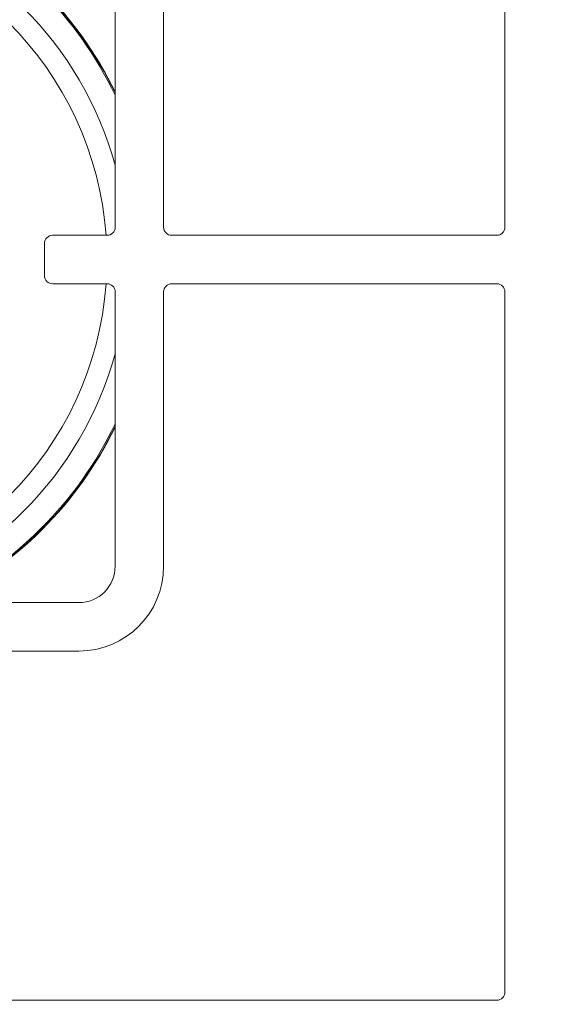
# Model space of a CAD drawing. Units: millimetres. Extents: x 5 to 415, y 5 to 292.
# Drawn here: x 73 to 84, y 65 to 85 of the extents above; entities that cross this region are included whole.
import ezdxf

# ---------------------------------------------------------------- set-up
doc = ezdxf.new("R2010")
doc.units = ezdxf.units.MM
doc.layers.add('BEMAßUNG', color=96, linetype='Continuous')
doc.styles.add('SLDTEXTSTYLE0', font='TXT', dxfattribs={"width": 0.75})
doc.dimstyles.new('SLDDIMSTYLE2', dxfattribs={"dimtxt": 3.5, "dimasz": 3.302, "dimexe": 0, "dimexo": 0.0625, "dimgap": 0.875, "dimtad": 1, "dimlfac": 12, "dimrnd": 1e-09, "dimzin": 12, "dimdsep": 46, "dimtxsty": 'SLDTEXTSTYLE0', "dimsah": 1, "dimcen": 0.09, "dimadec": 0, "dimazin": 3, "dimtfac": 1, "dimtofl": 0, "dimtmove": 0, "dimatfit": 3, "dimfxl": 0, "dimfrac": 2, "dimtolj": 1, "dimtzin": 12, "dimarcsym": 0})

# ---------------------------------------------------------------- blocks, each defined once
blk = doc.blocks.new('_D_24')
at = {"layer": 'BEMAßUNG'}
for p, q in [((68.34, 79.486), (68.34, 47.98)), ((99.59, 79.486), (99.59, 47.98)), ((68.34, 48.98), (99.59, 48.98))]:
    blk.add_line(p, q, dxfattribs=at)
for points in [[(68.34, 48.98), (71.642, 48.472), (71.642, 49.488)], [(99.59, 48.98), (96.288, 49.488), (96.288, 48.472)]]:
    blk.add_solid(points, dxfattribs=at)
at = {"layer": 'BEMAßUNG', "insert": (80.355, 53.491), "char_height": 3.5, "attachment_point": 1, "style": 'SLDTEXTSTYLE0'}
blk.add_mtext('375', dxfattribs=at)

msp = doc.modelspace()

# ---------------------------------------------------------------- linework, layer by layer
at = {"color": 7, "linetype": 'Continuous', "lineweight": 15}
for p, q in [((83.4646, 81.15272), (83.4646, 95.61106)), ((75.42294, 81.15272), (75.42294, 86.81939)), ((76.42294, 86.81939), (76.42294, 81.15272)), ((74.13127, 80.98606), (75.25627, 80.98606)), ((76.58961, 80.98606), (83.29794, 80.98606)), ((73.9646, 80.15272), (73.9646, 80.81939)), ((75.25627, 79.98606), (74.13127, 79.98606)), ((83.29794, 79.98606), (76.58961, 79.98606)), ((75.42294, 74.15273), (75.42294, 79.81939)), ((76.42294, 79.81939), (76.42294, 74.15273)), ((83.4646, 65.36106), (83.4646, 79.81939)), ((69.00627, 73.40272), (74.67294, 73.40272)), ((74.67294, 72.40273), (69.00627, 72.40273)), ((69.00627, 65.19439), (83.29794, 65.19439))]:
    msp.add_line(p, q, dxfattribs=at)
at = {"color": 8, "linetype": 'Continuous', "lineweight": 15}
for radius, start, end in [(7.34576, 15.376167, 74.636094), (7.85267, 25.582561, 64.42448), (6.91275, 4.147083, 85.85638), (6.91275, 274.14362, 355.851418), (7.34576, 285.358592, 344.623833), (7.85267, 295.572469, 334.417439)]:
    msp.add_arc((68.34011, 80.48615), radius, start, end, dxfattribs=at)
at = {"color": 7, "linetype": 'Continuous', "lineweight": 15}
for centre, radius, start, end in [((68.34011, 80.48615), 7.875, 25.919832, 64.087104), ((68.34011, 80.48615), 7.88333, 26.044176, 63.962722), ((75.25627, 81.15272), 0.16667, 270, 0), ((76.5896, 81.15272), 0.16667, 180, 270), ((83.29794, 81.15272), 0.16667, 270, 0), ((74.13127, 80.81939), 0.16667, 90, 180), ((74.13127, 80.15272), 0.16667, 180, 270), ((75.25627, 79.81939), 0.16667, 0, 90), ((76.5896, 79.81939), 0.16667, 90, 180), ((83.29794, 79.81939), 0.16667, 0, 90), ((68.34011, 80.48615), 7.875, 295.909891, 334.080168), ((68.34011, 80.48615), 7.88333, 296.03429, 333.955824), ((74.67294, 74.15272), 0.75, 270, 0), ((74.67294, 74.15272), 1.75, 270, 0), ((83.29794, 65.36106), 0.16667, 270, 0)]:
    msp.add_arc(centre, radius, start, end, dxfattribs=at)

# ---------------------------------------------------------------- dimensions: what is measured, and where the dimension line sits
at = {"layer": 'BEMAßUNG'}
dim = msp.add_linear_dim(base=(99.59011, 48.97968), p1=(68.34011, 80.48615), p2=(99.59011, 80.48615), dimstyle='SLDDIMSTYLE2', dxfattribs=at)
dim.commit()
dim.dimension.update_dxf_attribs({"geometry": '_D_24', "text_midpoint": (84.2343, 48.97968), "dimtype": 160})

doc.saveas('drawing.dxf')
